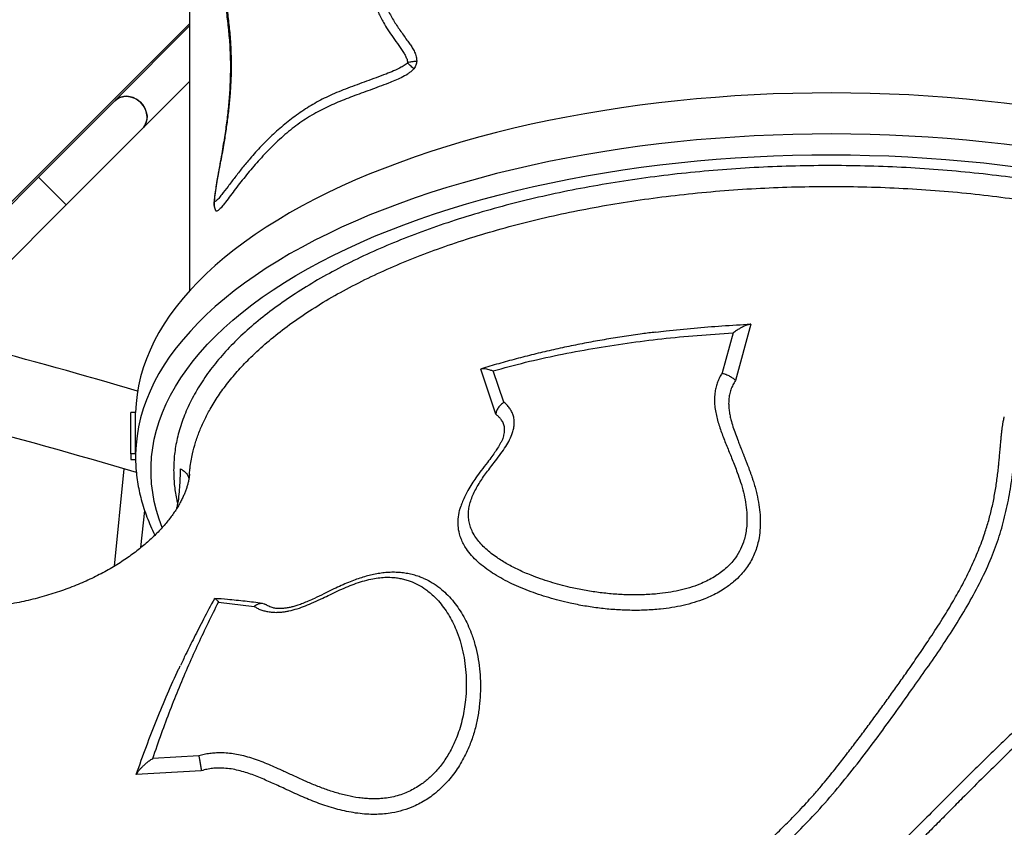
# Model space of a CAD drawing. Units: millimetres. Extents: x 4698.8 to 4713.3, y 7770.7 to 7786.5.
# Drawn here: x 4706.4 to 4707.1, y 7779.6 to 7780.2 of the extents above; entities that cross this region are included whole.
import ezdxf

# ---------------------------------------------------------------- set-up
doc = ezdxf.new("R2010")
doc.units = ezdxf.units.MM

msp = doc.modelspace()

# ---------------------------------------------------------------- linework, layer by layer
at = {"color": 7, "linetype": 'Continuous', "lineweight": 25}
for p, q in [((4706.55015, 7780.76499), (4706.55015, 7779.9865)), ((4706.55015, 7780.15933), (4706.42856, 7780.03774)), ((4706.55015, 7780.15792), (4706.5017, 7780.10946)), ((4706.51966, 7780.0915), (4706.55015, 7780.122)), ((4706.5017, 7780.10946), (4706.45232, 7780.06008)), ((4706.47028, 7780.04212), (4706.51966, 7780.0915)), ((4706.45232, 7780.06008), (4706.38497, 7779.99273)), ((4706.47028, 7780.04212), (4706.45232, 7780.06008)), ((4706.40293, 7779.97477), (4706.47028, 7780.04212)), ((4706.56722, 7780.03817), (4706.56691, 7780.03858)), ((4706.91375, 7779.96492), (4706.90379, 7779.9285)), ((4706.90216, 7779.95918), (4706.89508, 7779.93331)), ((4706.74851, 7779.9066), (4706.73877, 7779.93572)), ((4706.7538, 7779.91443), (4706.74669, 7779.93467)), ((4706.51216, 7779.88105), (4706.51216, 7779.90762)), ((4706.51517, 7779.90762), (4706.51216, 7779.90762)), ((4706.51517, 7779.88105), (4706.51517, 7779.90762)), ((4706.51216, 7779.88105), (4706.51216, 7779.87732)), ((4706.51517, 7779.88105), (4706.51216, 7779.88105)), ((4706.51216, 7779.87732), (4706.51517, 7779.87732)), ((4706.5152, 7779.87699), (4706.51521, 7779.87653)), ((4706.50766, 7779.87127), (4706.50138, 7779.80822)), ((4706.55017, 7779.86778), (4706.55042, 7779.87131)), ((4706.51866, 7779.82034), (4706.52106, 7779.8444)), ((4706.56891, 7779.78504), (4706.59199, 7779.78222)), ((4706.55612, 7779.68561), (4706.52628, 7779.68379)), ((4706.55775, 7779.67588), (4706.51562, 7779.67345))]:
    msp.add_line(p, q, dxfattribs=at)
at = {"color": 8, "linetype": 'Continuous', "lineweight": 25}
msp.add_line((4706.56634, 7780.04431), (4706.56596, 7780.0432), dxfattribs=at)
at = {"color": 7, "linetype": 'Continuous', "lineweight": 25, "flags": 128}
for points in [[(4706.52249, 7780.10048), (4706.52205, 7780.1025), (4706.52128, 7780.10445), (4706.5202, 7780.1063), (4706.51885, 7780.10797), (4706.51727, 7780.10943), (4706.5155, 7780.11063), (4706.51359, 7780.11154), (4706.51159, 7780.11213), (4706.50957, 7780.11239), (4706.50758, 7780.11231), (4706.50568, 7780.11188), (4706.50392, 7780.11113), (4706.50236, 7780.11007), (4706.5017, 7780.10946)], [(4706.5017, 7780.10946), (4706.50311, 7780.11063), (4706.50478, 7780.11154), (4706.50661, 7780.11213), (4706.50857, 7780.11239), (4706.51058, 7780.11231), (4706.51259, 7780.11188), (4706.51456, 7780.11113), (4706.5164, 7780.11007), (4706.51809, 7780.10873), (4706.51956, 7780.10716), (4706.52078, 7780.10539), (4706.5217, 7780.10349), (4706.52231, 7780.10149), (4706.52258, 7780.09947), (4706.52251, 7780.09748), (4706.5221, 7780.09557), (4706.52136, 7780.09381), (4706.52032, 7780.09223), (4706.51966, 7780.0915)], [(4707.0899, 7780.10639), (4707.07778, 7780.10793), (4707.06557, 7780.10931), (4707.05329, 7780.11053), (4707.04094, 7780.1116), (4707.02852, 7780.1125), (4707.01606, 7780.11324), (4707.00356, 7780.11382), (4706.99103, 7780.11423), (4706.97847, 7780.11449), (4706.96591, 7780.11458), (4706.95335, 7780.11451), (4706.9408, 7780.11427), (4706.92826, 7780.11387), (4706.91576, 7780.11332), (4706.90329, 7780.11259), (4706.89087, 7780.11171), (4706.87851, 7780.11067), (4706.86621, 7780.10947), (4706.854, 7780.10811), (4706.84187, 7780.10659), (4706.82983, 7780.10491), (4706.8179, 7780.10308), (4706.80609, 7780.1011), (4706.7944, 7780.09896), (4706.78284, 7780.09667), (4706.77143, 7780.09424), (4706.76017, 7780.09165), (4706.74906, 7780.08893), (4706.73813, 7780.08605), (4706.72737, 7780.08304), (4706.7168, 7780.07989), (4706.70642, 7780.07661), (4706.69624, 7780.07319), (4706.68627, 7780.06964), (4706.67652, 7780.06596), (4706.667, 7780.06216), (4706.6577, 7780.05824), (4706.64865, 7780.0542), (4706.63984, 7780.05004), (4706.63129, 7780.04577), (4706.623, 7780.04139), (4706.61497, 7780.0369), (4706.60722, 7780.03231), (4706.59974, 7780.02763), (4706.59255, 7780.02285), (4706.58565, 7780.01797), (4706.57905, 7780.01301), (4706.57275, 7780.00797), (4706.56675, 7780.00285), (4706.56107, 7779.99765), (4706.5557, 7779.99238), (4706.55064, 7779.98704), (4706.54592, 7779.98164), (4706.54151, 7779.97618), (4706.53744, 7779.97066), (4706.53371, 7779.9651), (4706.5303, 7779.95948), (4706.52724, 7779.95383), (4706.52452, 7779.94814), (4706.52214, 7779.94241), (4706.52011, 7779.93666), (4706.51842, 7779.93088), (4706.51709, 7779.92508), (4706.5161, 7779.91927), (4706.51546, 7779.91345), (4706.51517, 7779.90762)], [(4707.0899, 7780.07982), (4707.07778, 7780.08136), (4707.06557, 7780.08274), (4707.05329, 7780.08396), (4707.04094, 7780.08502), (4707.02852, 7780.08592), (4707.01606, 7780.08666), (4707.00356, 7780.08724), (4706.99103, 7780.08766), (4706.97847, 7780.08791), (4706.96591, 7780.088), (4706.95335, 7780.08793), (4706.9408, 7780.0877), (4706.92826, 7780.0873), (4706.91576, 7780.08674), (4706.90329, 7780.08602), (4706.89087, 7780.08514), (4706.87851, 7780.0841), (4706.86621, 7780.08289), (4706.854, 7780.08153), (4706.84187, 7780.08001), (4706.82983, 7780.07834), (4706.8179, 7780.07651), (4706.80609, 7780.07452), (4706.7944, 7780.07239), (4706.78284, 7780.0701), (4706.77143, 7780.06766), (4706.76017, 7780.06508), (4706.74906, 7780.06235), (4706.73813, 7780.05948), (4706.72737, 7780.05647), (4706.7168, 7780.05332), (4706.70642, 7780.05003), (4706.69624, 7780.04662), (4706.68627, 7780.04307), (4706.67652, 7780.03939), (4706.667, 7780.03559), (4706.6577, 7780.03166), (4706.64865, 7780.02762), (4706.63984, 7780.02346), (4706.63129, 7780.01919), (4706.623, 7780.01481), (4706.61497, 7780.01033), (4706.60722, 7780.00574), (4706.59974, 7780.00105), (4706.59255, 7779.99627), (4706.58565, 7779.9914), (4706.57905, 7779.98644), (4706.57275, 7779.9814), (4706.56675, 7779.97627), (4706.56107, 7779.97107), (4706.5557, 7779.9658), (4706.55064, 7779.96047), (4706.54592, 7779.95506), (4706.54151, 7779.9496), (4706.53744, 7779.94409), (4706.53371, 7779.93852), (4706.5303, 7779.93291), (4706.52724, 7779.92725), (4706.52452, 7779.92156), (4706.52214, 7779.91584), (4706.52011, 7779.91008), (4706.51842, 7779.90431), (4706.51709, 7779.89851), (4706.5161, 7779.8927), (4706.51546, 7779.88688), (4706.51517, 7779.88105)]]:
    msp.add_lwpolyline(points, dxfattribs=at)
at = {"color": 8, "linetype": 'Continuous', "lineweight": 25, "flags": 128}
msp.add_lwpolyline([(4706.53242, 7779.83338), (4706.53048, 7779.83864), (4706.52872, 7779.84437), (4706.52731, 7779.85012), (4706.52626, 7779.85588), (4706.52555, 7779.86165), (4706.5252, 7779.86743), (4706.5252, 7779.87322), (4706.52555, 7779.879), (4706.52626, 7779.88477), (4706.52731, 7779.89053), (4706.52872, 7779.89628), (4706.53048, 7779.902), (4706.53259, 7779.9077), (4706.53505, 7779.91337), (4706.53785, 7779.91901), (4706.54099, 7779.92461), (4706.54447, 7779.93016), (4706.54829, 7779.93566), (4706.55245, 7779.94112), (4706.55693, 7779.94651), (4706.56175, 7779.95185), (4706.56688, 7779.95711), (4706.57234, 7779.96231), (4706.57811, 7779.96744), (4706.58419, 7779.97249), (4706.59058, 7779.97745), (4706.59727, 7779.98233), (4706.60425, 7779.98712), (4706.61153, 7779.99182), (4706.61908, 7779.99642), (4706.62692, 7780.00091), (4706.63502, 7780.00531), (4706.64339, 7780.00959), (4706.65202, 7780.01376), (4706.6609, 7780.01782), (4706.67002, 7780.02176), (4706.67939, 7780.02558), (4706.68898, 7780.02927), (4706.69879, 7780.03284), (4706.70881, 7780.03627), (4706.71904, 7780.03958), (4706.72947, 7780.04274), (4706.74009, 7780.04577), (4706.75089, 7780.04866), (4706.76186, 7780.0514), (4706.77299, 7780.054), (4706.78428, 7780.05645), (4706.79571, 7780.05876), (4706.80728, 7780.06091), (4706.81897, 7780.06291), (4706.83078, 7780.06475), (4706.8427, 7780.06644), (4706.85472, 7780.06797), (4706.86683, 7780.06934), (4706.87901, 7780.07055), (4706.89127, 7780.0716), (4706.90358, 7780.0725), (4706.91594, 7780.07322), (4706.92835, 7780.07379), (4706.94078, 7780.07419), (4706.95323, 7780.07443), (4706.96569, 7780.0745), (4706.97815, 7780.07442), (4706.9906, 7780.07416), (4707.00303, 7780.07375), (4707.01543, 7780.07317), (4707.02779, 7780.07242), (4707.0401, 7780.07152), (4707.05235, 7780.07045), (4707.06453, 7780.06923), (4707.07663, 7780.06784), (4707.08864, 7780.0663)], dxfattribs=at)
at = {"color": 7, "linetype": 'Continuous', "lineweight": 25}
for centre, radius, start, end in [((4706.51212, 7780.09881), 0.0105, 315.86036, 9.14833), ((4705.46689, 7776.33871), 3.73349, 73.67285, 75.35503), ((4705.46689, 7776.33871), 3.68269, 73.45306, 75.35157), ((4706.61206, 7779.87918), 0.09691, 178.89819, 181.10181)]:
    msp.add_arc(centre, radius, start, end, dxfattribs=at)
for points, knots in [([(4706.59752, 7780.37049), (4706.59841, 7780.37162), (4706.60145, 7780.37548), (4706.60715, 7780.38124), (4706.61455, 7780.38776), (4706.62213, 7780.39319), (4706.62979, 7780.39767), (4706.63743, 7780.40117), (4706.6453, 7780.40376), (4706.65284, 7780.40524), (4706.65998, 7780.40567), (4706.66658, 7780.40513), (4706.67254, 7780.40365), (4706.67777, 7780.40134), (4706.68224, 7780.39844), (4706.68629, 7780.39472), (4706.68979, 7780.39013), (4706.69267, 7780.38479), (4706.69501, 7780.37849), (4706.69663, 7780.37121), (4706.69751, 7780.36308), (4706.69768, 7780.35411), (4706.69714, 7780.34438), (4706.69595, 7780.33395), (4706.69422, 7780.32339), (4706.69211, 7780.31275), (4706.68972, 7780.30208), (4706.68685, 7780.28999), (4706.68351, 7780.27648), (4706.67986, 7780.26152), (4706.67649, 7780.24657), (4706.67403, 7780.23365), (4706.67243, 7780.22279), (4706.67151, 7780.214), (4706.67109, 7780.20538), (4706.67123, 7780.19698), (4706.6721, 7780.18893), (4706.67368, 7780.18132), (4706.67591, 7780.1742), (4706.67887, 7780.16733), (4706.68261, 7780.16077), (4706.68696, 7780.15437), (4706.69052, 7780.14934), (4706.69318, 7780.14561), (4706.69485, 7780.14313), (4706.69623, 7780.14037), (4706.69714, 7780.13773), (4706.69725, 7780.13587), (4706.69729, 7780.13519)], [0, 0, 0, 0, 0.012642, 0.04312, 0.073566, 0.103907, 0.131008, 0.158181, 0.185325, 0.212387, 0.234729, 0.257106, 0.279413, 0.296895, 0.314419, 0.33188, 0.349447, 0.367084, 0.384659, 0.40506, 0.425544, 0.445989, 0.470054, 0.494157, 0.518342, 0.542594, 0.566852, 0.591021, 0.624819, 0.658632, 0.692412, 0.726166, 0.746396, 0.766675, 0.786918, 0.807098, 0.827574, 0.848152, 0.868753, 0.889262, 0.912686, 0.936146, 0.959608, 0.968492, 0.977418, 0.986257, 0.995022, 1, 1, 1, 1]), ([(4706.56634, 7780.04431), (4706.56637, 7780.04473), (4706.56651, 7780.04704), (4706.56709, 7780.05143), (4706.56799, 7780.05729), (4706.56906, 7780.06315), (4706.57019, 7780.069), (4706.57133, 7780.07486), (4706.57258, 7780.08185), (4706.57386, 7780.08997), (4706.57513, 7780.09918), (4706.57615, 7780.1083), (4706.57688, 7780.11721), (4706.57726, 7780.12583), (4706.57734, 7780.13412), (4706.57715, 7780.14208), (4706.57664, 7780.15089), (4706.57573, 7780.16034), (4706.57439, 7780.1703), (4706.57284, 7780.17975), (4706.57098, 7780.1899), (4706.56888, 7780.20074), (4706.56665, 7780.21249), (4706.56498, 7780.22252), (4706.56383, 7780.23086), (4706.56308, 7780.23735), (4706.56249, 7780.244), (4706.56209, 7780.25086), (4706.56189, 7780.25796), (4706.56194, 7780.26477), (4706.56219, 7780.27112), (4706.56258, 7780.27685), (4706.56318, 7780.28305), (4706.56404, 7780.28964), (4706.56524, 7780.29684), (4706.56677, 7780.30415), (4706.56863, 7780.31147), (4706.57071, 7780.31847), (4706.57326, 7780.32591), (4706.57638, 7780.33365), (4706.58058, 7780.3426), (4706.58575, 7780.35183), (4706.59153, 7780.3604), (4706.59725, 7780.36763), (4706.60277, 7780.3737), (4706.60837, 7780.37905), (4706.61402, 7780.38374), (4706.62025, 7780.38822), (4706.62735, 7780.39247), (4706.63537, 7780.3962), (4706.64316, 7780.39875), (4706.6506, 7780.4002), (4706.65722, 7780.40059), (4706.66343, 7780.40006), (4706.66911, 7780.39866), (4706.67407, 7780.39645), (4706.67822, 7780.39359), (4706.68161, 7780.39036), (4706.68471, 7780.3863), (4706.68733, 7780.38135), (4706.68947, 7780.37531), (4706.69091, 7780.36841), (4706.69165, 7780.36077), (4706.69174, 7780.35281), (4706.69123, 7780.34357), (4706.69, 7780.33306), (4706.68781, 7780.32), (4706.68479, 7780.30552), (4706.68104, 7780.28964), (4706.67713, 7780.27374), (4706.67333, 7780.25783), (4706.66993, 7780.24195), (4706.66756, 7780.2282), (4706.66616, 7780.21664), (4706.66551, 7780.20726), (4706.66546, 7780.19814), (4706.66607, 7780.18942), (4706.66748, 7780.18125), (4706.6696, 7780.17367), (4706.67233, 7780.16661), (4706.67537, 7780.16061), (4706.67863, 7780.15523), (4706.68202, 7780.15038), (4706.68566, 7780.14539), (4706.68844, 7780.14124), (4706.69029, 7780.13797), (4706.69118, 7780.13604), (4706.69134, 7780.13464), (4706.69139, 7780.13418)], [0, 0, 0, 0, 0.001529, 0.008413, 0.015311, 0.022279, 0.029293, 0.036298, 0.043254, 0.054102, 0.064992, 0.075868, 0.086699, 0.097434, 0.108207, 0.118993, 0.129746, 0.145576, 0.161439, 0.177329, 0.193197, 0.214697, 0.236199, 0.257694, 0.268371, 0.279049, 0.289717, 0.299531, 0.30936, 0.319145, 0.325991, 0.332855, 0.339696, 0.347857, 0.356023, 0.365326, 0.374679, 0.384058, 0.393398, 0.405981, 0.418568, 0.435978, 0.453392, 0.466815, 0.480248, 0.493671, 0.505617, 0.517562, 0.533207, 0.548869, 0.564503, 0.577395, 0.590282, 0.601185, 0.612108, 0.622988, 0.631191, 0.639415, 0.647611, 0.65689, 0.666172, 0.676599, 0.687084, 0.697601, 0.708073, 0.722749, 0.737432, 0.757066, 0.776727, 0.796406, 0.816069, 0.835695, 0.855307, 0.86724, 0.879213, 0.891162, 0.903064, 0.914815, 0.926621, 0.938446, 0.950226, 0.959271, 0.969603, 0.979937, 0.990263, 0.994181, 0.998082, 1, 1, 1, 1]), ([(4706.5973, 7780.37036), (4706.59704, 7780.37005), (4706.59547, 7780.3682), (4706.59277, 7780.36457), (4706.58921, 7780.35949), (4706.58587, 7780.35417), (4706.58276, 7780.34872), (4706.57991, 7780.3432), (4706.57734, 7780.33771), (4706.57505, 7780.33227), (4706.57299, 7780.32689), (4706.57116, 7780.32156), (4706.56959, 7780.31649), (4706.56825, 7780.31169), (4706.56712, 7780.30719), (4706.56609, 7780.30264), (4706.56517, 7780.29805), (4706.56435, 7780.29342), (4706.56368, 7780.28909), (4706.56313, 7780.28492), (4706.56268, 7780.28089), (4706.56231, 7780.27678), (4706.56201, 7780.27266), (4706.56179, 7780.26853), (4706.56165, 7780.2644), (4706.56158, 7780.26033), (4706.56159, 7780.25628), (4706.56167, 7780.25211), (4706.56183, 7780.2478), (4706.56208, 7780.24335), (4706.56242, 7780.23882), (4706.56286, 7780.23416), (4706.56341, 7780.2293), (4706.56409, 7780.2241), (4706.56494, 7780.2183), (4706.56604, 7780.21144), (4706.56748, 7780.20346), (4706.56912, 7780.19491), (4706.57069, 7780.18668), (4706.57201, 7780.17932), (4706.57309, 7780.17281), (4706.57398, 7780.16679), (4706.57471, 7780.16111), (4706.57532, 7780.15563), (4706.57582, 7780.1501), (4706.5762, 7780.1448), (4706.57645, 7780.13961), (4706.57657, 7780.13464), (4706.57658, 7780.12946), (4706.57649, 7780.12422), (4706.57628, 7780.11894), (4706.57597, 7780.11364), (4706.57556, 7780.10834), (4706.57504, 7780.10308), (4706.57444, 7780.09783), (4706.57373, 7780.09255), (4706.57292, 7780.08707), (4706.57199, 7780.08124), (4706.57093, 7780.07495), (4706.56972, 7780.0681), (4706.56851, 7780.06135), (4706.56749, 7780.05544), (4706.56679, 7780.05109), (4706.56636, 7780.04804), (4706.56607, 7780.04577), (4706.56593, 7780.04424), (4706.56592, 7780.04341), (4706.56592, 7780.0432)], [0, 0, 0, 0, 0.00409, 0.0242322, 0.0442803, 0.0642378, 0.0840797, 0.1031416, 0.1212661, 0.1384992, 0.1549156, 0.1706012, 0.1856454, 0.1984072, 0.210576, 0.2222116, 0.2345572, 0.2463383, 0.2576185, 0.2673901, 0.2776882, 0.2879759, 0.2984678, 0.3091677, 0.320069, 0.331152, 0.3423136, 0.3540628, 0.3671056, 0.380734, 0.3951273, 0.4104808, 0.4270632, 0.4452874, 0.4658973, 0.490894, 0.5217819, 0.5571058, 0.5898414, 0.6166623, 0.640348, 0.6615494, 0.6809942, 0.6991584, 0.7163664, 0.7346598, 0.7487659, 0.7636772, 0.7784271, 0.7929718, 0.8072821, 0.8213407, 0.8351417, 0.8486891, 0.8619965, 0.8751801, 0.8887676, 0.9034723, 0.9192604, 0.9363907, 0.9554927, 0.9706576, 0.9813093, 0.9884833, 0.993627, 0.9984338, 1, 1, 1, 1]), ([(4706.69139, 7780.13418), (4706.69227, 7780.13446), (4706.69404, 7780.13501), (4706.6962, 7780.13513), (4706.69729, 7780.13519)], [0, 0, 0, 0, 0.499505, 1, 1, 1, 1]), ([(4706.69729, 7780.13519), (4706.69726, 7780.13475), (4706.6972, 7780.13391), (4706.69681, 7780.13261), (4706.6962, 7780.13135), (4706.69565, 7780.13062), (4706.69537, 7780.13024)], [0, 0, 0, 0, 0.258221, 0.500809, 0.742424, 1, 1, 1, 1]), ([(4706.69139, 7780.13418), (4706.69138, 7780.13417), (4706.69133, 7780.1341), (4706.69119, 7780.13394), (4706.69068, 7780.13342), (4706.68936, 7780.1324), (4706.68646, 7780.13066), (4706.68231, 7780.1287), (4706.67468, 7780.12572), (4706.66464, 7780.12207), (4706.65255, 7780.11771), (4706.64141, 7780.11323), (4706.63113, 7780.10796), (4706.62169, 7780.10196), (4706.61275, 7780.09524), (4706.60435, 7780.08794), (4706.5965, 7780.0802), (4706.58984, 7780.07283), (4706.58422, 7780.06599), (4706.57947, 7780.05989), (4706.57505, 7780.05402), (4706.57162, 7780.04954), (4706.56903, 7780.04621), (4706.56754, 7780.04473), (4706.56665, 7780.04416), (4706.56638, 7780.04429), (4706.56634, 7780.04431)], [0, 0, 0, 0, 0.000157, 0.001047, 0.002832, 0.010004, 0.024361, 0.053101, 0.081892, 0.158533, 0.235252, 0.311931, 0.381009, 0.450231, 0.519602, 0.589051, 0.658454, 0.727653, 0.77932, 0.831036, 0.882696, 0.934289, 0.960343, 0.986296, 0.99786, 1, 1, 1, 1]), ([(4706.69537, 7780.13024), (4706.69512, 7780.12995), (4706.69439, 7780.12911), (4706.69306, 7780.12795), (4706.6906, 7780.12621), (4706.68724, 7780.12432), (4706.68307, 7780.12247), (4706.67626, 7780.11983), (4706.66702, 7780.1164), (4706.65568, 7780.1123), (4706.64483, 7780.10804), (4706.63608, 7780.10395), (4706.62921, 7780.10013), (4706.62233, 7780.09582), (4706.61415, 7780.08966), (4706.60501, 7780.08145), (4706.59652, 7780.07269), (4706.58872, 7780.06369), (4706.58274, 7780.05617), (4706.57825, 7780.05025), (4706.575, 7780.04591), (4706.57228, 7780.04232), (4706.57035, 7780.04002), (4706.56913, 7780.0388), (4706.56825, 7780.03815), (4706.5676, 7780.03794), (4706.56728, 7780.03813), (4706.56722, 7780.03817)], [0, 0, 0, 0, 0.0049073, 0.0142214, 0.0235639, 0.0469577, 0.0704722, 0.0939894, 0.1635485, 0.2332009, 0.3028657, 0.3724417, 0.4096943, 0.4469442, 0.5207575, 0.5947056, 0.6687682, 0.7428238, 0.8167274, 0.8551262, 0.89352, 0.9320329, 0.9578938, 0.9704718, 0.9830331, 0.9964911, 1, 1, 1, 1]), ([(4706.69537, 7780.13024), (4706.69458, 7780.13094), (4706.69301, 7780.13233), (4706.69193, 7780.13356), (4706.69139, 7780.13418)], [0, 0, 0, 0, 0.50058, 1, 1, 1, 1]), ([(4706.56591, 7780.04322), (4706.56593, 7780.04252), (4706.56596, 7780.04092), (4706.56657, 7780.03941), (4706.56691, 7780.03857)], [0, 0, 0, 0, 0.441617, 1, 1, 1, 1]), ([(4706.56722, 7780.03817), (4706.56683, 7780.03915), (4706.56604, 7780.0411), (4706.56624, 7780.04324), (4706.56634, 7780.04431)], [0, 0, 0, 0, 0.4999564, 1, 1, 1, 1]), ([(4706.85214, 7779.9597), (4706.85438, 7779.95999), (4706.86257, 7779.96105), (4706.87685, 7779.96241), (4706.89515, 7779.96392), (4706.90748, 7779.96458), (4706.91375, 7779.96492)], [0, 0, 0, 0, 0.110722, 0.405199, 0.697451, 1, 1, 1, 1]), ([(4706.91375, 7779.96492), (4706.91337, 7779.96487), (4706.91256, 7779.96476), (4706.9112, 7779.96434), (4706.90974, 7779.96375), (4706.90812, 7779.96298), (4706.90632, 7779.96198), (4706.90429, 7779.96071), (4706.90291, 7779.95972), (4706.90216, 7779.95918)], [0, 0, 0, 0, 0.117799, 0.249547, 0.367751, 0.499825, 0.658435, 0.81365, 1, 1, 1, 1]), ([(4706.85206, 7779.95974), (4706.84916, 7779.95938), (4706.84236, 7779.95853), (4706.83173, 7779.95698), (4706.82018, 7779.95513), (4706.8087, 7779.95307), (4706.79727, 7779.95083), (4706.78586, 7779.94838), (4706.77447, 7779.94572), (4706.7631, 7779.94285), (4706.75176, 7779.93974), (4706.74385, 7779.93747), (4706.73976, 7779.93618), (4706.7394, 7779.93606)], [0, 0, 0, 0, 0.0740961, 0.1739376, 0.2740051, 0.3739355, 0.4743769, 0.5756412, 0.6777705, 0.7808037, 0.8847739, 0.9897086, 1, 1, 1, 1]), ([(4706.74669, 7779.93467), (4706.75366, 7779.93657), (4706.76757, 7779.94036), (4706.78915, 7779.94509), (4706.81114, 7779.9492), (4706.8335, 7779.95274), (4706.85608, 7779.95554), (4706.87895, 7779.95772), (4706.89442, 7779.9587), (4706.90216, 7779.95918)], [0, 0, 0, 0, 0.1422314, 0.2838955, 0.428852, 0.5717705, 0.7132205, 0.8565379, 1, 1, 1, 1]), ([(4706.89508, 7779.93331), (4706.89451, 7779.93235), (4706.89339, 7779.93043), (4706.89211, 7779.92741), (4706.89114, 7779.92433), (4706.89042, 7779.92089), (4706.89007, 7779.9171), (4706.89017, 7779.91294), (4706.89087, 7779.90746), (4706.89255, 7779.90072), (4706.89534, 7779.89283), (4706.89847, 7779.88507), (4706.90176, 7779.87714), (4706.90467, 7779.86971), (4706.90714, 7779.86264), (4706.90898, 7779.85621), (4706.91035, 7779.84963), (4706.91116, 7779.84303), (4706.91127, 7779.8371), (4706.91083, 7779.83203), (4706.91008, 7779.82782), (4706.90874, 7779.82305), (4706.90648, 7779.81778), (4706.90327, 7779.81288), (4706.89984, 7779.80898), (4706.89654, 7779.80591), (4706.89294, 7779.80317), (4706.88909, 7779.80073), (4706.88501, 7779.79856), (4706.87997, 7779.79633), (4706.87399, 7779.79423), (4706.86711, 7779.79243), (4706.8601, 7779.79115), (4706.85225, 7779.79018), (4706.8435, 7779.78965), (4706.83394, 7779.78965), (4706.8244, 7779.79017), (4706.81502, 7779.79116), (4706.80577, 7779.7926), (4706.79749, 7779.79433), (4706.79015, 7779.79617), (4706.78367, 7779.79803), (4706.77739, 7779.80009), (4706.77055, 7779.80263), (4706.76338, 7779.80572), (4706.75599, 7779.80951), (4706.7501, 7779.81315), (4706.74549, 7779.81652), (4706.74197, 7779.81946), (4706.7388, 7779.82263), (4706.73607, 7779.82597), (4706.73393, 7779.82936), (4706.73236, 7779.83273), (4706.73133, 7779.83606), (4706.73077, 7779.8395), (4706.73072, 7779.84305), (4706.73119, 7779.84675), (4706.73216, 7779.85049), (4706.73359, 7779.85425), (4706.73542, 7779.858), (4706.73757, 7779.86169), (4706.73996, 7779.86532), (4706.74253, 7779.86892), (4706.74532, 7779.87262), (4706.74847, 7779.87671), (4706.75177, 7779.88106), (4706.75492, 7779.88561), (4706.75756, 7779.89012), (4706.75928, 7779.89416), (4706.76018, 7779.89766), (4706.7605, 7779.90054), (4706.76038, 7779.90332), (4706.75981, 7779.90594), (4706.75881, 7779.9084), (4706.75744, 7779.91064), (4706.75578, 7779.91269), (4706.75446, 7779.91385), (4706.7538, 7779.91443)], [0, 0, 0, 0, 0.007901, 0.015779, 0.023637, 0.031522, 0.041792, 0.052118, 0.062785, 0.083576, 0.10445, 0.125606, 0.145918, 0.16812, 0.184415, 0.201085, 0.217317, 0.233876, 0.249996, 0.260833, 0.271262, 0.281337, 0.296926, 0.312644, 0.322978, 0.333438, 0.343949, 0.354043, 0.364429, 0.375157, 0.390845, 0.406436, 0.421958, 0.437512, 0.458166, 0.479223, 0.500085, 0.520993, 0.541749, 0.562622, 0.578262, 0.593666, 0.609485, 0.624787, 0.645896, 0.666582, 0.687377, 0.699871, 0.712509, 0.725144, 0.737793, 0.749886, 0.760661, 0.77105, 0.781168, 0.791541, 0.801888, 0.812411, 0.82275, 0.833137, 0.843771, 0.85397, 0.864291, 0.875044, 0.886394, 0.900191, 0.913017, 0.925241, 0.937537, 0.945454, 0.953157, 0.960886, 0.968671, 0.976327, 0.984312, 0.992141, 1, 1, 1, 1]), ([(4706.73877, 7779.93572), (4706.73889, 7779.93584), (4706.73913, 7779.93608), (4706.73973, 7779.93621), (4706.74037, 7779.93623), (4706.74098, 7779.9362), (4706.74188, 7779.93609), (4706.7431, 7779.93583), (4706.74476, 7779.93537), (4706.74601, 7779.93492), (4706.74669, 7779.93467)], [0, 0, 0, 0, 0.117405, 0.249524, 0.326604, 0.409998, 0.499792, 0.658404, 0.813994, 1, 1, 1, 1]), ([(4706.89508, 7779.93331), (4706.8956, 7779.93315), (4706.89643, 7779.93289), (4706.89808, 7779.93225), (4706.90001, 7779.93132), (4706.90219, 7779.92996), (4706.90327, 7779.92897), (4706.90379, 7779.9285)], [0, 0, 0, 0, 0.158707, 0.250442, 0.500546, 0.76184, 1, 1, 1, 1]), ([(4706.90379, 7779.9285), (4706.90349, 7779.92801), (4706.90289, 7779.92704), (4706.90206, 7779.92556), (4706.90135, 7779.92403), (4706.90055, 7779.92194), (4706.89981, 7779.91925), (4706.89936, 7779.91603), (4706.89929, 7779.91277), (4706.89954, 7779.90957), (4706.90006, 7779.90633), (4706.90087, 7779.90267), (4706.90207, 7779.89853), (4706.90365, 7779.89394), (4706.90519, 7779.88989), (4706.90658, 7779.88636), (4706.90748, 7779.88413), (4706.90807, 7779.88264), (4706.90838, 7779.88187), (4706.9087, 7779.88106), (4706.90904, 7779.88022), (4706.90939, 7779.87933), (4706.90967, 7779.87863), (4706.91011, 7779.87751), (4706.91073, 7779.87593), (4706.91154, 7779.87384), (4706.91233, 7779.87175), (4706.91304, 7779.86979), (4706.91373, 7779.86786), (4706.9144, 7779.86593), (4706.91521, 7779.86347), (4706.91617, 7779.8604), (4706.91715, 7779.85679), (4706.91824, 7779.85213), (4706.91923, 7779.84652), (4706.91987, 7779.83983), (4706.91987, 7779.83324), (4706.9192, 7779.82732), (4706.9181, 7779.82228), (4706.91676, 7779.81804), (4706.91504, 7779.81395), (4706.91292, 7779.81002), (4706.91037, 7779.80625), (4706.90701, 7779.80222), (4706.90263, 7779.79801), (4706.8977, 7779.79432), (4706.89295, 7779.79142), (4706.88855, 7779.78915), (4706.88325, 7779.78684), (4706.87703, 7779.78467), (4706.86992, 7779.78277), (4706.86263, 7779.78139), (4706.85446, 7779.78031), (4706.84537, 7779.77968), (4706.83543, 7779.77959), (4706.8255, 7779.78004), (4706.81569, 7779.78099), (4706.80603, 7779.7824), (4706.79735, 7779.78411), (4706.78963, 7779.78597), (4706.78278, 7779.78786), (4706.77615, 7779.78996), (4706.76965, 7779.79228), (4706.76345, 7779.7948), (4706.75741, 7779.79758), (4706.75174, 7779.80056), (4706.74636, 7779.80379), (4706.7414, 7779.80726), (4706.73677, 7779.81103), (4706.73272, 7779.81509), (4706.72967, 7779.819), (4706.72751, 7779.82259), (4706.72602, 7779.82582), (4706.72473, 7779.82974), (4706.72394, 7779.83447), (4706.72419, 7779.84008), (4706.72485, 7779.84407), (4706.72563, 7779.84618), (4706.7257, 7779.84636)], [0, 0, 0, 0, 0.0047257, 0.0094347, 0.0140368, 0.0188257, 0.0282858, 0.0377083, 0.0468798, 0.0565882, 0.065697, 0.0754387, 0.0892793, 0.1031911, 0.1173944, 0.1266741, 0.1357615, 0.1380146, 0.1403807, 0.1428601, 0.145453, 0.1481595, 0.15098, 0.1519652, 0.1583642, 0.1655119, 0.1710549, 0.1774318, 0.1832494, 0.188505, 0.1947552, 0.2052974, 0.2158605, 0.2264927, 0.2460126, 0.2642127, 0.283577, 0.3019369, 0.3147091, 0.3271808, 0.3394125, 0.3519707, 0.3643876, 0.3769718, 0.3950068, 0.4134305, 0.4260284, 0.4389379, 0.4522087, 0.4709296, 0.4897015, 0.50856, 0.5273826, 0.5522853, 0.5775897, 0.6027874, 0.627961, 0.6530528, 0.6781769, 0.6971286, 0.7158829, 0.7350442, 0.7535909, 0.7727751, 0.7912949, 0.8105721, 0.8289823, 0.8478251, 0.8666815, 0.8860052, 0.9043871, 0.9172033, 0.9296241, 0.941739, 0.9608015, 0.9795045, 0.9982686, 1, 1, 1, 1]), ([(4706.7538, 7779.91443), (4706.75309, 7779.9139), (4706.75168, 7779.91282), (4706.75003, 7779.91079), (4706.74887, 7779.90866), (4706.74862, 7779.90726), (4706.74851, 7779.9066)], [0, 0, 0, 0, 0.249388, 0.499791, 0.763849, 1, 1, 1, 1]), ([(4706.75362, 7779.89298), (4706.75379, 7779.89359), (4706.75423, 7779.89519), (4706.75424, 7779.89773), (4706.75362, 7779.90043), (4706.75259, 7779.90233), (4706.75164, 7779.90362), (4706.75094, 7779.90443), (4706.7502, 7779.90517), (4706.74938, 7779.90588), (4706.74881, 7779.90635), (4706.74851, 7779.9066)], [0, 0, 0, 0, 0.1088971, 0.2832079, 0.4621583, 0.6406698, 0.7120636, 0.7838383, 0.8535226, 0.9219896, 1, 1, 1, 1]), ([(4706.89768, 7779.60873), (4706.89903, 7779.6097), (4706.9016, 7779.61152), (4706.90526, 7779.61419), (4706.90876, 7779.61683), (4706.9123, 7779.61961), (4706.91592, 7779.62255), (4706.9195, 7779.62555), (4706.92337, 7779.6289), (4706.9276, 7779.63271), (4706.93208, 7779.63692), (4706.93647, 7779.64119), (4706.94081, 7779.64557), (4706.94524, 7779.65021), (4706.94961, 7779.65496), (4706.95399, 7779.65987), (4706.95824, 7779.66477), (4706.96237, 7779.66966), (4706.96635, 7779.67453), (4706.97101, 7779.68038), (4706.97641, 7779.68733), (4706.98241, 7779.69521), (4706.98834, 7779.70312), (4706.99419, 7779.71106), (4706.99992, 7779.71894), (4707.00557, 7779.72678), (4707.0112, 7779.7347), (4707.01724, 7779.74326), (4707.02359, 7779.75246), (4707.03056, 7779.76282), (4707.03745, 7779.77346), (4707.04411, 7779.78433), (4707.05016, 7779.79502), (4707.05568, 7779.80587), (4707.06069, 7779.81711), (4707.06457, 7779.8274), (4707.06752, 7779.83681), (4707.06971, 7779.84512), (4707.07149, 7779.8536), (4707.07289, 7779.86219), (4707.07374, 7779.86897), (4707.07428, 7779.87403), (4707.07461, 7779.87746), (4707.07491, 7779.88082), (4707.0752, 7779.88412), (4707.07546, 7779.88714), (4707.07572, 7779.89008), (4707.07599, 7779.89279), (4707.07627, 7779.89536), (4707.07657, 7779.89783), (4707.07691, 7779.90022), (4707.07735, 7779.90257), (4707.0777, 7779.90419), (4707.07788, 7779.90502)], [0, 0, 0, 0, 0.01361, 0.025715, 0.037142, 0.049453, 0.062725, 0.075358, 0.087864, 0.104792, 0.12221, 0.138592, 0.155341, 0.173139, 0.19165, 0.208786, 0.227709, 0.245429, 0.261993, 0.27999, 0.307719, 0.335355, 0.362744, 0.390446, 0.418033, 0.44469, 0.471781, 0.499999, 0.533288, 0.566484, 0.606105, 0.641266, 0.675261, 0.711044, 0.745334, 0.780461, 0.804841, 0.829325, 0.853524, 0.878207, 0.902895, 0.911224, 0.921115, 0.93195, 0.939658, 0.949016, 0.957538, 0.964637, 0.97212, 0.979493, 0.985738, 0.992738, 1, 1, 1, 1]), ([(4706.90399, 7779.6027), (4706.90648, 7779.60448), (4706.91145, 7779.60803), (4706.92094, 7779.61526), (4706.93211, 7779.62475), (4706.94473, 7779.6367), (4706.95736, 7779.64995), (4706.96996, 7779.66445), (4706.98258, 7779.68012), (4706.99471, 7779.69609), (4707.00647, 7779.71224), (4707.01742, 7779.72762), (4707.02773, 7779.74214), (4707.03724, 7779.75591), (4707.04638, 7779.76987), (4707.05497, 7779.78411), (4707.06281, 7779.79873), (4707.06952, 7779.81319), (4707.07479, 7779.8276), (4707.07868, 7779.84187), (4707.08164, 7779.85643), (4707.0838, 7779.87117), (4707.08511, 7779.88408), (4707.08598, 7779.89508), (4707.08704, 7779.90098), (4707.08756, 7779.90392)], [0, 0, 0, 0, 0.024595, 0.049186, 0.096131, 0.143115, 0.190076, 0.244947, 0.299843, 0.354777, 0.409726, 0.464641, 0.511179, 0.557809, 0.604432, 0.650982, 0.697444, 0.743869, 0.784895, 0.826014, 0.867237, 0.90849, 0.949627, 0.974827, 1, 1, 1, 1]), ([(4706.75364, 7779.89297), (4706.75361, 7779.89283), (4706.75346, 7779.89216), (4706.75296, 7779.89078), (4706.75217, 7779.88902), (4706.75118, 7779.88718), (4706.74993, 7779.88506), (4706.74822, 7779.88243), (4706.74584, 7779.8791), (4706.74272, 7779.87499), (4706.73915, 7779.87039), (4706.73574, 7779.86577), (4706.73285, 7779.86148), (4706.73052, 7779.85757), (4706.72855, 7779.85377), (4706.72701, 7779.85024), (4706.72607, 7779.84779), (4706.72572, 7779.8465), (4706.72568, 7779.84635)], [0, 0, 0, 0, 0.0105594, 0.050785, 0.093704, 0.1312223, 0.1690358, 0.2317404, 0.3022971, 0.3879061, 0.5044817, 0.6082525, 0.6909403, 0.7789314, 0.8537099, 0.9244106, 0.9916545, 1, 1, 1, 1]), ([(4706.51521, 7779.87653), (4706.51521, 7779.87626), (4706.51521, 7779.87407), (4706.51553, 7779.86996), (4706.51617, 7779.86422), (4706.51715, 7779.8585), (4706.51844, 7779.85278), (4706.52005, 7779.84709), (4706.52197, 7779.84142), (4706.52422, 7779.83577), (4706.52615, 7779.83141), (4706.52743, 7779.82895), (4706.52774, 7779.82835)], [0, 0, 0, 0, 0.016639, 0.134029, 0.251452, 0.368997, 0.486747, 0.604776, 0.723145, 0.841898, 0.961065, 1, 1, 1, 1]), ([(4706.55003, 7779.86779), (4706.55002, 7779.86757), (4706.54998, 7779.8666), (4706.54972, 7779.86486), (4706.54927, 7779.86257), (4706.54868, 7779.86031), (4706.54796, 7779.85804), (4706.5471, 7779.85575), (4706.54606, 7779.85333), (4706.54482, 7779.85078), (4706.54336, 7779.84808), (4706.5417, 7779.84534), (4706.53986, 7779.84255), (4706.53781, 7779.83973), (4706.53557, 7779.83688), (4706.53313, 7779.834), (4706.53048, 7779.8311), (4706.52763, 7779.8282), (4706.52457, 7779.8253), (4706.52131, 7779.82242), (4706.51784, 7779.81955), (4706.51417, 7779.81672), (4706.5103, 7779.81393), (4706.50624, 7779.8112), (4706.50198, 7779.80852), (4706.49753, 7779.80592), (4706.4929, 7779.8034), (4706.4881, 7779.80096), (4706.48312, 7779.79863), (4706.47798, 7779.79641), (4706.47269, 7779.7943), (4706.46725, 7779.79232), (4706.46167, 7779.79046), (4706.45596, 7779.78875), (4706.45014, 7779.78718), (4706.44421, 7779.78576), (4706.43818, 7779.7845), (4706.43207, 7779.7834), (4706.42588, 7779.78247), (4706.41964, 7779.7817), (4706.41334, 7779.78112), (4706.40866, 7779.78078), (4706.40607, 7779.78068), (4706.40561, 7779.78067)], [0, 0, 0, 0, 0.014383, 0.063532, 0.10691, 0.146198, 0.182425, 0.216262, 0.248169, 0.281611, 0.313219, 0.343276, 0.37203, 0.39967, 0.426343, 0.452171, 0.477253, 0.501671, 0.525498, 0.548796, 0.571618, 0.594012, 0.616021, 0.637682, 0.659031, 0.680097, 0.700909, 0.721492, 0.74187, 0.762063, 0.782092, 0.801974, 0.821725, 0.841361, 0.860896, 0.880343, 0.899713, 0.919019, 0.93827, 0.957477, 0.976649, 0.995796, 1, 1, 1, 1]), ([(4706.54412, 7779.87126), (4706.54399, 7779.86726), (4706.54373, 7779.85932), (4706.54286, 7779.85062), (4706.5418, 7779.84601), (4706.54163, 7779.84527)], [0, 0, 0, 0, 0.459445, 0.91352, 1, 1, 1, 1]), ([(4706.54412, 7779.87126), (4706.54479, 7779.87092), (4706.54645, 7779.8701), (4706.54841, 7779.86803), (4706.54955, 7779.86599), (4706.54963, 7779.86478), (4706.54964, 7779.86457)], [0, 0, 0, 0, 0.237064, 0.581707, 0.926335, 1, 1, 1, 1]), ([(4707.23791, 7779.8526), (4707.23753, 7779.85092), (4707.23676, 7779.84756), (4707.23505, 7779.84288), (4707.23238, 7779.83727), (4707.22845, 7779.83102), (4707.22323, 7779.82425), (4707.21666, 7779.8169), (4707.20874, 7779.8089), (4707.19937, 7779.80033), (4707.18965, 7779.792), (4707.17648, 7779.78103), (4707.15971, 7779.76719), (4707.13921, 7779.75025), (4707.1185, 7779.73271), (4707.09771, 7779.71427), (4707.07704, 7779.69478), (4707.05635, 7779.67451), (4707.03563, 7779.65378), (4707.01666, 7779.63469), (4706.99927, 7779.61753), (4706.98339, 7779.60252), (4706.96702, 7779.5879), (4706.95013, 7779.57377), (4706.9383, 7779.56497), (4706.93239, 7779.56057)], [0, 0, 0, 0, 0.011851, 0.023738, 0.0356, 0.057687, 0.079834, 0.101973, 0.134941, 0.167928, 0.200932, 0.233922, 0.298951, 0.364019, 0.429079, 0.494097, 0.560207, 0.626347, 0.692504, 0.758638, 0.806906, 0.855217, 0.903516, 0.951776, 1, 1, 1, 1]), ([(4707.23472, 7779.83136), (4707.23464, 7779.8312), (4707.23399, 7779.82993), (4707.23262, 7779.82767), (4707.22967, 7779.8231), (4707.22545, 7779.81749), (4707.21976, 7779.81084), (4707.21369, 7779.80449), (4707.20721, 7779.79824), (4707.20062, 7779.79227), (4707.19257, 7779.78518), (4707.18316, 7779.77708), (4707.17213, 7779.76789), (4707.16073, 7779.75852), (4707.14893, 7779.74869), (4707.13676, 7779.7384), (4707.1245, 7779.72788), (4707.11228, 7779.71706), (4707.09998, 7779.70585), (4707.08769, 7779.69436), (4707.07534, 7779.68252), (4707.06304, 7779.6704), (4707.05219, 7779.65958), (4707.04297, 7779.65031), (4707.03528, 7779.64254), (4707.02751, 7779.63469), (4707.01958, 7779.62671), (4707.01232, 7779.61947), (4707.00583, 7779.61311), (4707.0001, 7779.60757), (4706.99437, 7779.60209), (4706.98851, 7779.59657), (4706.98246, 7779.59095), (4706.9762, 7779.58529), (4706.97092, 7779.58065), (4706.96673, 7779.57706), (4706.96368, 7779.57449), (4706.96067, 7779.57198), (4706.95751, 7779.5694), (4706.95424, 7779.56677), (4706.95136, 7779.56451), (4706.94908, 7779.56274), (4706.94736, 7779.56143), (4706.94561, 7779.56011), (4706.94367, 7779.55866), (4706.9414, 7779.55699), (4706.93911, 7779.55532), (4706.9371, 7779.55387), (4706.93595, 7779.55304), (4706.93547, 7779.55269)], [0, 0, 0, 0, 0.001392, 0.011066, 0.020767, 0.044557, 0.067598, 0.091897, 0.116077, 0.14087, 0.164006, 0.202354, 0.239633, 0.276923, 0.316899, 0.357291, 0.397352, 0.437469, 0.477748, 0.518769, 0.559145, 0.600306, 0.641383, 0.667208, 0.692035, 0.71775, 0.744116, 0.770108, 0.788643, 0.806852, 0.825014, 0.843106, 0.862124, 0.881606, 0.900822, 0.910204, 0.919261, 0.92799, 0.936884, 0.947104, 0.956562, 0.961778, 0.966729, 0.971224, 0.97668, 0.983214, 0.990346, 0.995959, 1, 1, 1, 1]), ([(4706.70138, 7779.80045), (4706.70054, 7779.8008), (4706.69853, 7779.80164), (4706.6952, 7779.80265), (4706.69147, 7779.8035), (4706.6877, 7779.80406), (4706.68392, 7779.80431), (4706.68012, 7779.8043), (4706.67627, 7779.80403), (4706.67233, 7779.80351), (4706.66839, 7779.80274), (4706.66442, 7779.80172), (4706.66037, 7779.80048), (4706.65618, 7779.79898), (4706.65178, 7779.79722), (4706.64715, 7779.79518), (4706.64221, 7779.79284), (4706.63685, 7779.79019), (4706.63177, 7779.78771), (4706.62723, 7779.78566), (4706.62363, 7779.78418), (4706.6205, 7779.78305), (4706.61774, 7779.7822), (4706.61522, 7779.78157), (4706.6128, 7779.78113), (4706.61051, 7779.78086), (4706.60848, 7779.78078), (4706.60674, 7779.78084), (4706.60534, 7779.78101), (4706.60408, 7779.78129), (4706.60277, 7779.78172), (4706.60122, 7779.78241), (4706.60006, 7779.7831), (4706.5994, 7779.7835)], [0, 0, 0, 0, 0.026745, 0.063658, 0.099642, 0.134905, 0.169573, 0.203069, 0.237553, 0.272391, 0.307436, 0.342135, 0.378042, 0.415825, 0.455801, 0.498639, 0.544722, 0.595188, 0.651594, 0.689355, 0.7221, 0.750718, 0.774192, 0.795738, 0.818276, 0.839602, 0.859553, 0.878172, 0.89562, 0.912643, 0.934493, 0.962575, 1, 1, 1, 1]), ([(4706.59199, 7779.78222), (4706.59264, 7779.78182), (4706.59395, 7779.78102), (4706.59625, 7779.78003), (4706.59878, 7779.77922), (4706.60156, 7779.77866), (4706.60456, 7779.77837), (4706.60739, 7779.77837), (4706.60995, 7779.77856), (4706.61221, 7779.77886), (4706.61554, 7779.77948), (4706.61992, 7779.78066), (4706.62528, 7779.7826), (4706.63079, 7779.78496), (4706.63603, 7779.78742), (4706.64124, 7779.78992), (4706.64622, 7779.79227), (4706.65148, 7779.79461), (4706.65679, 7779.79673), (4706.66219, 7779.79854), (4706.66735, 7779.79988), (4706.6722, 7779.80072), (4706.6767, 7779.80111), (4706.68067, 7779.80109), (4706.68416, 7779.80077), (4706.68719, 7779.80027), (4706.69019, 7779.79954), (4706.69395, 7779.79831), (4706.69837, 7779.79631), (4706.70261, 7779.79366), (4706.70604, 7779.79096), (4706.70877, 7779.78846), (4706.7117, 7779.78537), (4706.71478, 7779.78154), (4706.71782, 7779.77699), (4706.72052, 7779.77211), (4706.72309, 7779.76651), (4706.72544, 7779.76008), (4706.72732, 7779.75281), (4706.7286, 7779.74531), (4706.72933, 7779.7376), (4706.72947, 7779.72976), (4706.72903, 7779.72247), (4706.72817, 7779.71586), (4706.727, 7779.70983), (4706.72546, 7779.70394), (4706.7237, 7779.69873), (4706.72186, 7779.6943), (4706.72003, 7779.69049), (4706.71796, 7779.68671), (4706.71566, 7779.68304), (4706.71315, 7779.67952), (4706.70985, 7779.67549), (4706.70559, 7779.67116), (4706.70072, 7779.66729), (4706.69622, 7779.66444), (4706.69224, 7779.66239), (4706.68802, 7779.66066), (4706.68356, 7779.65929), (4706.67889, 7779.65831), (4706.67455, 7779.65781), (4706.67062, 7779.65764), (4706.66707, 7779.65768), (4706.66346, 7779.6579), (4706.65845, 7779.65846), (4706.65201, 7779.65966), (4706.6444, 7779.66172), (4706.6369, 7779.66428), (4706.62971, 7779.66711), (4706.62257, 7779.67025), (4706.61566, 7779.67344), (4706.60939, 7779.67633), (4706.60392, 7779.67878), (4706.59905, 7779.68085), (4706.59415, 7779.68274), (4706.58916, 7779.68442), (4706.58428, 7779.68575), (4706.57954, 7779.6867), (4706.57495, 7779.68727), (4706.57066, 7779.68747), (4706.56673, 7779.68736), (4706.56317, 7779.68704), (4706.55962, 7779.68648), (4706.55729, 7779.6859), (4706.55612, 7779.68561)], [0, 0, 0, 0, 0.007844, 0.015657, 0.023546, 0.031263, 0.039005, 0.046732, 0.051803, 0.056987, 0.06232, 0.074634, 0.086792, 0.099596, 0.113871, 0.124748, 0.13753, 0.149983, 0.162453, 0.174931, 0.187381, 0.197834, 0.208216, 0.218663, 0.226205, 0.233907, 0.241816, 0.249975, 0.265001, 0.280987, 0.291462, 0.301764, 0.312503, 0.327786, 0.343833, 0.359185, 0.375154, 0.395905, 0.416483, 0.437344, 0.458144, 0.479121, 0.499885, 0.515653, 0.531095, 0.547206, 0.562146, 0.572558, 0.58306, 0.593452, 0.60419, 0.614569, 0.624611, 0.641313, 0.657199, 0.667435, 0.677458, 0.687339, 0.697718, 0.708207, 0.718663, 0.726242, 0.733973, 0.741882, 0.749992, 0.767262, 0.78533, 0.802997, 0.821264, 0.838641, 0.857616, 0.875045, 0.887812, 0.90038, 0.912797, 0.925161, 0.937455, 0.948003, 0.958332, 0.968679, 0.976549, 0.984232, 0.992109, 1, 1, 1, 1]), ([(4706.70139, 7779.80048), (4706.7021, 7779.80018), (4706.70461, 7779.79911), (4706.70869, 7779.79678), (4706.71333, 7779.79337), (4706.71758, 7779.78942), (4706.72134, 7779.78516), (4706.72476, 7779.78049), (4706.72773, 7779.7756), (4706.73037, 7779.77041), (4706.73287, 7779.76444), (4706.73512, 7779.7576), (4706.73688, 7779.74986), (4706.73804, 7779.74191), (4706.73861, 7779.73376), (4706.73857, 7779.72553), (4706.7379, 7779.7172), (4706.73656, 7779.70886), (4706.73452, 7779.70056), (4706.7321, 7779.69346), (4706.72952, 7779.68758), (4706.72708, 7779.68283), (4706.72432, 7779.67818), (4706.72124, 7779.67374), (4706.71747, 7779.66904), (4706.71292, 7779.6643), (4706.70801, 7779.66019), (4706.70349, 7779.65707), (4706.69947, 7779.65473), (4706.69451, 7779.65233), (4706.68844, 7779.6501), (4706.68203, 7779.6486), (4706.6763, 7779.64785), (4706.67134, 7779.64757), (4706.66608, 7779.64762), (4706.66052, 7779.64806), (4706.65473, 7779.64891), (4706.64902, 7779.6501), (4706.64337, 7779.6516), (4706.63791, 7779.65332), (4706.63251, 7779.65525), (4706.62731, 7779.65729), (4706.62214, 7779.65949), (4706.617, 7779.6618), (4706.61208, 7779.66406), (4706.6075, 7779.66618), (4706.60333, 7779.66808), (4706.59919, 7779.66992), (4706.59499, 7779.6717), (4706.59071, 7779.67336), (4706.58634, 7779.67485), (4706.58184, 7779.67611), (4706.57718, 7779.67706), (4706.5728, 7779.67754), (4706.56874, 7779.67762), (4706.56564, 7779.67743), (4706.56318, 7779.67711), (4706.56135, 7779.67677), (4706.55955, 7779.67635), (4706.55835, 7779.67604), (4706.55775, 7779.67588)], [0, 0, 0, 0, 0.007934, 0.027991, 0.049253, 0.069348, 0.090576, 0.110792, 0.131913, 0.152247, 0.17326, 0.200772, 0.228176, 0.255954, 0.283483, 0.311196, 0.338652, 0.366361, 0.393937, 0.421331, 0.437858, 0.454469, 0.47121, 0.48787, 0.503976, 0.525751, 0.546662, 0.560213, 0.573518, 0.586639, 0.607306, 0.627961, 0.641611, 0.655456, 0.669311, 0.685371, 0.702067, 0.718461, 0.734731, 0.751969, 0.767687, 0.784487, 0.800819, 0.817309, 0.834646, 0.849305, 0.862761, 0.875998, 0.890234, 0.90393, 0.91735, 0.931446, 0.945155, 0.958666, 0.968993, 0.979324, 0.984554, 0.989666, 0.994831, 1, 1, 1, 1]), ([(4706.52628, 7779.68379), (4706.52817, 7779.68922), (4706.53191, 7779.69994), (4706.53764, 7779.71526), (4706.54351, 7779.73005), (4706.54962, 7779.74436), (4706.5559, 7779.75825), (4706.56232, 7779.77178), (4706.56671, 7779.78062), (4706.56891, 7779.78504)], [0, 0, 0, 0, 0.144878, 0.286246, 0.428783, 0.572455, 0.714902, 0.857294, 1, 1, 1, 1]), ([(4706.56621, 7779.78722), (4706.56387, 7779.78282), (4706.55945, 7779.7745), (4706.55325, 7779.76244), (4706.54824, 7779.75244), (4706.54532, 7779.74632), (4706.54419, 7779.74393)], [0, 0, 0, 0, 0.312804, 0.590834, 0.840061, 1, 1, 1, 1]), ([(4706.56621, 7779.78722), (4706.56624, 7779.78728), (4706.56629, 7779.7874), (4706.56645, 7779.78741), (4706.56665, 7779.78737), (4706.56696, 7779.78719), (4706.56742, 7779.7868), (4706.56808, 7779.7861), (4706.56862, 7779.78541), (4706.56891, 7779.78504)], [0, 0, 0, 0, 0.092845, 0.185972, 0.286771, 0.395352, 0.586955, 0.773949, 1, 1, 1, 1]), ([(4706.59741, 7779.78415), (4706.59736, 7779.78416), (4706.59355, 7779.7847), (4706.58601, 7779.78556), (4706.57574, 7779.78666), (4706.56924, 7779.78716), (4706.56646, 7779.78738)], [0, 0, 0, 0, 0.00438, 0.362824, 0.727892, 1, 1, 1, 1]), ([(4706.59199, 7779.78222), (4706.59242, 7779.78256), (4706.593, 7779.78303), (4706.59363, 7779.78338), (4706.59445, 7779.7838), (4706.59581, 7779.78425), (4706.59774, 7779.78428), (4706.59886, 7779.78374), (4706.59939, 7779.78349)], [0, 0, 0, 0, 0.17822, 0.241906, 0.249777, 0.50007, 0.763378, 1, 1, 1, 1]), ([(4706.51562, 7779.67345), (4706.5178, 7779.67957), (4706.52216, 7779.6918), (4706.52886, 7779.70914), (4706.53579, 7779.72572), (4706.54089, 7779.73716), (4706.54373, 7779.74299), (4706.54408, 7779.74369)], [0, 0, 0, 0, 0.242053, 0.484325, 0.725367, 0.966866, 1, 1, 1, 1]), ([(4706.51562, 7779.67345), (4706.51593, 7779.67396), (4706.51658, 7779.67502), (4706.51775, 7779.6765), (4706.51905, 7779.67796), (4706.52053, 7779.67943), (4706.52221, 7779.6809), (4706.52416, 7779.68242), (4706.52553, 7779.68331), (4706.52628, 7779.68379)], [0, 0, 0, 0, 0.1177126, 0.249618, 0.3677749, 0.4999174, 0.6584633, 0.813785, 1, 1, 1, 1]), ([(4706.55612, 7779.68561), (4706.55624, 7779.68494), (4706.55648, 7779.68358), (4706.55691, 7779.68105), (4706.55735, 7779.67841), (4706.55762, 7779.6767), (4706.55775, 7779.67588)], [0, 0, 0, 0, 0.250063, 0.500293, 0.762676, 1, 1, 1, 1])]:
    msp.add_open_spline(points, degree=3, knots=knots, dxfattribs=at)
at = {"color": 8, "linetype": 'Continuous', "lineweight": 25}
for points, knots in [([(4707.38193, 7779.83213), (4707.38294, 7779.83452), (4707.38538, 7779.84031), (4707.38791, 7779.8496), (4707.38971, 7779.85995), (4707.39032, 7779.87055), (4707.38965, 7779.8814), (4707.38761, 7779.89245), (4707.38425, 7779.90345), (4707.37958, 7779.91434), (4707.37361, 7779.92509), (4707.36636, 7779.93564), (4707.35782, 7779.94598), (4707.34801, 7779.9561), (4707.337, 7779.96596), (4707.32481, 7779.97552), (4707.31152, 7779.98474), (4707.29716, 7779.99359), (4707.28172, 7780.00203), (4707.26525, 7780.01007), (4707.24782, 7780.01769), (4707.2295, 7780.02484), (4707.21038, 7780.0315), (4707.19052, 7780.03764), (4707.16992, 7780.04324), (4707.14865, 7780.0483), (4707.12676, 7780.05281), (4707.10437, 7780.05674), (4707.08158, 7780.06009), (4707.05846, 7780.06283), (4707.03503, 7780.06495), (4707.01134, 7780.06646), (4706.98747, 7780.06735), (4706.96354, 7780.06763), (4706.93964, 7780.06729), (4706.91586, 7780.06632), (4706.89224, 7780.06473), (4706.86881, 7780.06251), (4706.84564, 7780.05969), (4706.82285, 7780.05627), (4706.80054, 7780.05228), (4706.77878, 7780.04772), (4706.75763, 7780.04258), (4706.73709, 7780.03689), (4706.71724, 7780.03067), (4706.69816, 7780.02394), (4706.67995, 7780.01675), (4706.66267, 7780.0091), (4706.64636, 7780.001), (4706.63103, 7779.99247), (4706.61673, 7779.98355), (4706.60352, 7779.97427), (4706.59146, 7779.96468), (4706.5806, 7779.95481), (4706.57098, 7779.94466), (4706.56261, 7779.93426), (4706.55548, 7779.92364), (4706.54964, 7779.91285), (4706.5451, 7779.90195), (4706.54201, 7779.8912), (4706.54015, 7779.88066), (4706.53992, 7779.87377), (4706.53981, 7779.87032)], [0, 0, 0, 0, 0.011092, 0.026876, 0.042661, 0.058423, 0.075228, 0.092086, 0.108971, 0.125856, 0.142714, 0.159519, 0.176324, 0.193182, 0.210066, 0.226951, 0.243809, 0.260614, 0.277419, 0.294277, 0.311163, 0.328048, 0.344906, 0.361711, 0.378517, 0.395376, 0.412262, 0.429148, 0.446007, 0.462813, 0.47962, 0.49648, 0.513368, 0.530255, 0.547116, 0.563923, 0.580733, 0.597596, 0.614486, 0.631377, 0.64824, 0.66505, 0.681865, 0.698733, 0.715627, 0.732522, 0.74939, 0.766205, 0.783026, 0.799901, 0.816803, 0.833704, 0.850579, 0.8674, 0.884223, 0.901099, 0.918002, 0.934904, 0.95178, 0.968602, 0.984301, 1, 1, 1, 1]), ([(4706.55042, 7779.87131), (4706.55044, 7779.87148), (4706.55066, 7779.87472), (4706.55185, 7779.88039), (4706.55391, 7779.8883), (4706.55649, 7779.89556), (4706.55964, 7779.90279), (4706.56366, 7779.91046), (4706.56866, 7779.91853), (4706.57482, 7779.92698), (4706.58184, 7779.93532), (4706.5902, 7779.94405), (4706.60009, 7779.95309), (4706.61166, 7779.96236), (4706.62443, 7779.97142), (4706.63841, 7779.9802), (4706.65359, 7779.98868), (4706.66962, 7779.99667), (4706.68643, 7780.00415), (4706.70393, 7780.01111), (4706.72241, 7780.01768), (4706.74184, 7780.02381), (4706.76217, 7780.02947), (4706.78297, 7780.03454), (4706.80414, 7780.039), (4706.82559, 7780.04288), (4706.84769, 7780.04624), (4706.87037, 7780.04903), (4706.89358, 7780.05124), (4706.9168, 7780.05282), (4706.93994, 7780.05378), (4706.96294, 7780.05414), (4706.98617, 7780.05391), (4707.00955, 7780.05306), (4707.03302, 7780.05157), (4707.05604, 7780.0495), (4707.07856, 7780.04684), (4707.10051, 7780.04365), (4707.12225, 7780.03986), (4707.14371, 7780.03546), (4707.16478, 7780.03046), (4707.18502, 7780.02496), (4707.20437, 7780.01899), (4707.2228, 7780.01261), (4707.24061, 7780.00569), (4707.25771, 7779.99824), (4707.27403, 7779.99028), (4707.2892, 7779.98199), (4707.3032, 7779.97338), (4707.31603, 7779.96452), (4707.32791, 7779.95526), (4707.33873, 7779.94561), (4707.34845, 7779.93559), (4707.3568, 7779.92548), (4707.3638, 7779.91534), (4707.36952, 7779.90519), (4707.37409, 7779.89481), (4707.37742, 7779.88424), (4707.37958, 7779.8735), (4707.37992, 7779.86631), (4707.3801, 7779.86272)], [0, 0, 0, 0, 0.000875, 0.016382, 0.028736, 0.04109, 0.053516, 0.065943, 0.080886, 0.09583, 0.110902, 0.125974, 0.143972, 0.161983, 0.17998, 0.1985, 0.217035, 0.235554, 0.253544, 0.271548, 0.289538, 0.30805, 0.326577, 0.345089, 0.363074, 0.381072, 0.399057, 0.417564, 0.436085, 0.454592, 0.472573, 0.490569, 0.50855, 0.527054, 0.545573, 0.564076, 0.582056, 0.60005, 0.61803, 0.636532, 0.655049, 0.673551, 0.69153, 0.709522, 0.727501, 0.746002, 0.764519, 0.78302, 0.800998, 0.818991, 0.836969, 0.85547, 0.873986, 0.892487, 0.910154, 0.927834, 0.945501, 0.963663, 0.981838, 1, 1, 1, 1]), ([(4706.53981, 7779.87032), (4706.53991, 7779.86727), (4706.54012, 7779.86117), (4706.54107, 7779.85415), (4706.54211, 7779.8502), (4706.54235, 7779.84929)], [0, 0, 0, 0, 0.434214, 0.869134, 1, 1, 1, 1])]:
    msp.add_open_spline(points, degree=3, knots=knots, dxfattribs=at)

doc.saveas('drawing.dxf')
